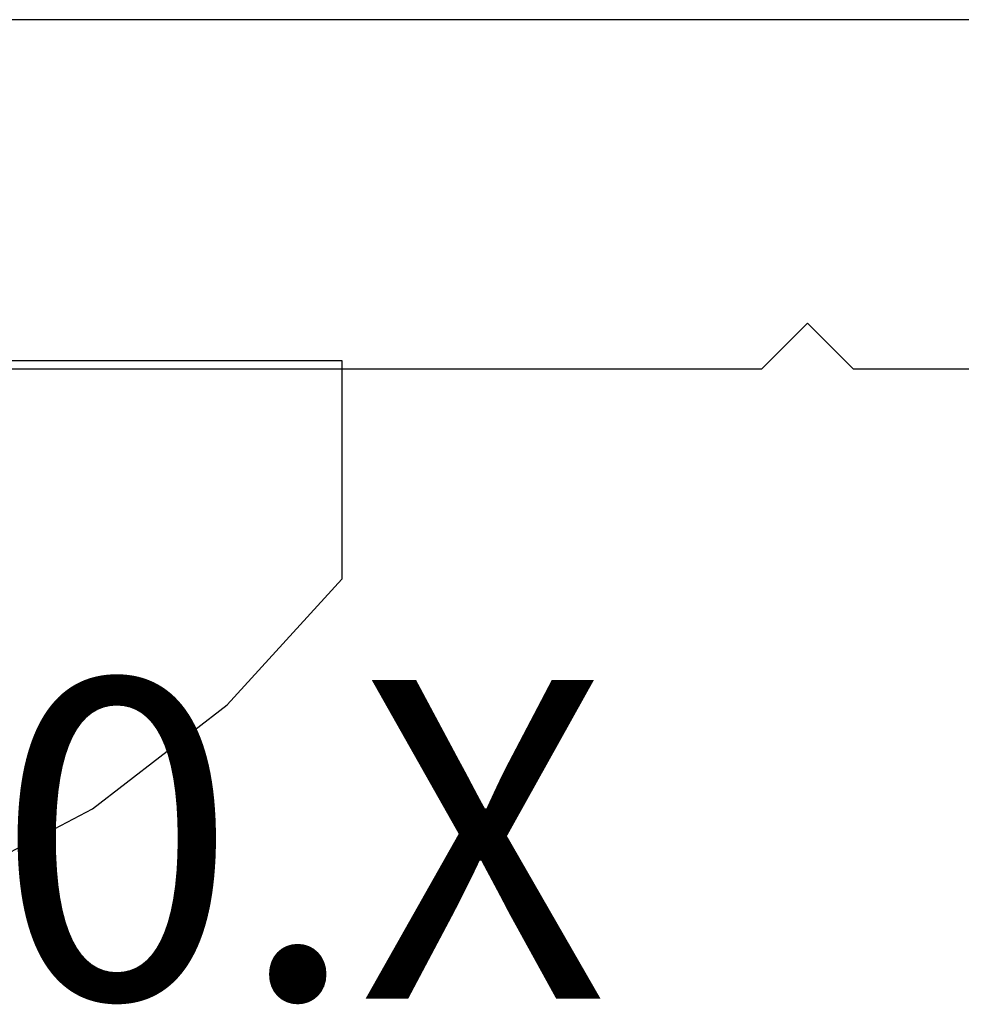
# Model space of a CAD drawing. Units: millimetres. Extents: x -3 to 1883, y -2335 to -50.
# Drawn here: x 1178 to 1185, y -2270 to -2264 of the extents above; entities that cross this region are included whole.
import ezdxf
from ezdxf.enums import TextEntityAlignment as Align

# ---------------------------------------------------------------- set-up
doc = ezdxf.new("R2010")
doc.units = ezdxf.units.MM
for name, color, linetype in [('CrossSectionsAccess', 2, 'Continuous'), ('CrossSectionsProfils', 7, 'Continuous'), ('CrossSectionsTexts', 3, 'Continuous')]:
    doc.layers.add(name, color=color, linetype=linetype)
doc.styles.get("Standard").update_dxf_attribs({"font": 'complex.shx', "height": 60})

# ---------------------------------------------------------------- blocks, each defined once
blk = doc.blocks.new('50_85050_X_TEXT_4', base_point=(1175, 0))
at = {"layer": 'CrossSectionsTexts'}
blk.add_text('50.85050.X', height=2.1, dxfattribs=at).set_placement((1175, -50.2499), align=Align.CENTER)
blk = doc.blocks.new('50_85050_X', base_point=(2410.0635, 1013.73))
at = {"layer": 'CrossSectionsProfils'}
for p, q in [((2401.7635, 1059.83), (2396.4714, 1059.83)), ((2402.0635, 1059.53), (2401.7635, 1059.83)), ((2402.3635, 1059.83), (2402.0635, 1059.53)), ((2410.2635, 1059.83), (2402.3635, 1059.83)), ((2395.0635, 1057.53), (2426.0635, 1057.53))]:
    blk.add_line(p, q, dxfattribs=at)
blk = doc.blocks.new('902_6425_5', base_point=(3947.8518, 1718.4998))
at = {"layer": 'CrossSectionsAccess', "color": 146, "true_color": 0x005f7f}
for p, q in [((3945.0518, 1721.9206), (3944.0608, 1721.3982)), ((3944.0608, 1721.3982), (3943.1745, 1720.713)), ((3943.1745, 1720.713), (3942.4194, 1719.8854)), ((3942.4194, 1718.4462), (3942.4194, 1719.8854)), ((3947.8519, 1718.4462), (3942.4194, 1718.4462))]:
    blk.add_line(p, q, dxfattribs=at)
blk = doc.blocks.new('CS_1HORL1')
at = {"layer": 'CrossSectionsAccess', "rotation": 180}
blk.add_blockref('902_6425_5', (1175, -46.1), dxfattribs=at)
at = {"layer": 'CrossSectionsProfils', "rotation": 180}
blk.add_blockref('50_85050_X', (1175.5, 0), dxfattribs=at)
at = {"layer": 'CrossSectionsTexts'}
blk.add_blockref('50_85050_X_TEXT_4', (1175, 0), dxfattribs=at)

msp = doc.modelspace()

# ---------------------------------------------------------------- block references
msp.add_blockref('CS_1HORL1', (0, -2220))
at = {"layer": 'CrossSectionsAccess', "rotation": 180}
msp.add_blockref('902_6425_5', (1175, -2266.1), dxfattribs=at)
at = {"layer": 'CrossSectionsProfils', "rotation": 180}
msp.add_blockref('50_85050_X', (1175.5, -2220), dxfattribs=at)
at = {"layer": 'CrossSectionsTexts'}
msp.add_blockref('50_85050_X_TEXT_4', (1175, -2220), dxfattribs=at)

doc.saveas('drawing.dxf')
